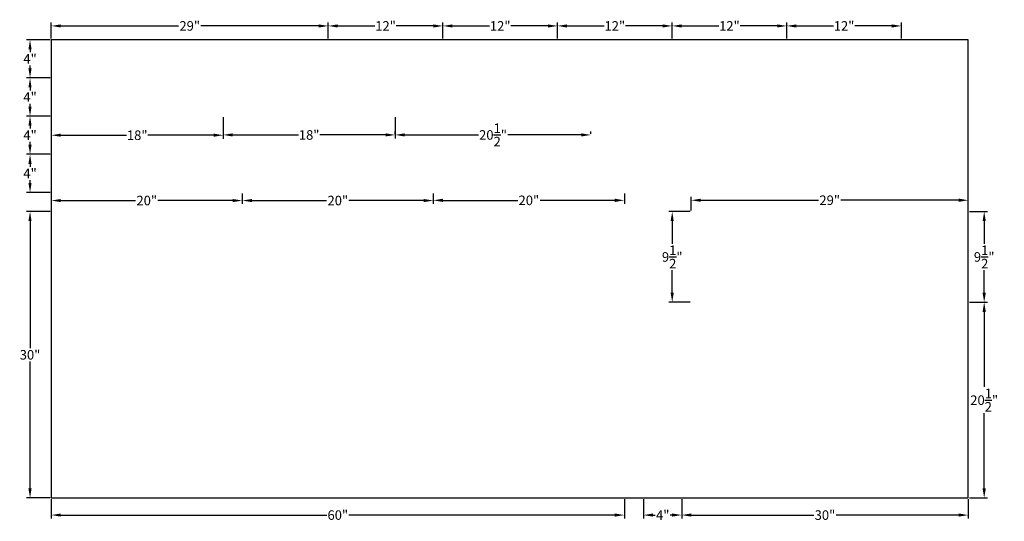
# Model space of a CAD drawing. Units: inches. Extents: x 2706 to 2811, y -123 to 216.
# Drawn here: x 2707 to 2810, y 163 to 216 of the extents above; entities that cross this region are included whole.
import ezdxf

# ---------------------------------------------------------------- set-up
doc = ezdxf.new("R2010")
doc.units = ezdxf.units.IN
doc.styles.get("Standard").update_dxf_attribs({"font": 'arial.ttf'})
doc.dimstyles.get("Standard").update_dxf_attribs({"dimscale": 2, "dimtxt": 0.5, "dimasz": 0.5, "dimexe": 0.18, "dimexo": 0.0625, "dimgap": 0.1, "dimtad": 0, "dimtih": 1, "dimtoh": 1, "dimdec": 4, "dimzin": 0, "dimdsep": 46, "dimlunit": 5, "dimtxsty": 'Standard', "dimcen": 0.09, "dimadec": 0, "dimazin": 0, "dimtfac": 1, "dimtdec": 4, "dimtofl": 0, "dimtmove": 0, "dimatfit": 3, "dimfxl": 1, "dimtolj": 1, "dimtzin": 0, "dimarcsym": 0})

# ---------------------------------------------------------------- blocks, each defined once
blk = doc.blocks.new('*D7')
at = {"color": 0, "lineweight": -2, "transparency": 16777216}
for p, q in [((2710.49, 165.3), (2710.49, 163.27)), ((2770.49, 165.3), (2770.49, 163.27)), ((2711.49, 163.63), (2739.33, 163.63)), ((2769.49, 163.63), (2741.66, 163.63))]:
    blk.add_line(p, q, dxfattribs=at)
at = {"color": 0, "transparency": 16777216}
for points in [[(2711.49, 163.8), (2711.49, 163.47), (2710.49, 163.63)], [(2769.49, 163.8), (2769.49, 163.47), (2770.49, 163.63)]]:
    blk.add_solid(points, dxfattribs=at)
at = {"layer": 'Defpoints', "color": 0, "transparency": 16777216}
for p in [(2710.49, 165.42), (2770.49, 165.42), (2770.49, 163.63)]:
    blk.add_point(p, dxfattribs=at)
at = {"color": 0, "transparency": 16777216, "insert": (2740.49, 163.63), "char_height": 1, "attachment_point": 5}
blk.add_mtext('\\A1;60"', dxfattribs=at)
blk = doc.blocks.new('*D8')
at = {"color": 0, "lineweight": -2, "transparency": 16777216}
for p, q in [((2710.37, 195.42), (2707.91, 195.42)), ((2708.27, 194.42), (2708.27, 181.13)), ((2708.27, 166.42), (2708.27, 179.71)), ((2710.37, 165.42), (2707.91, 165.42))]:
    blk.add_line(p, q, dxfattribs=at)
at = {"color": 0, "transparency": 16777216}
for points in [[(2708.1, 194.42), (2708.43, 194.42), (2708.27, 195.42)], [(2708.1, 166.42), (2708.43, 166.42), (2708.27, 165.42)]]:
    blk.add_solid(points, dxfattribs=at)
at = {"layer": 'Defpoints', "color": 0, "transparency": 16777216}
for p in [(2710.49, 195.42), (2708.27, 165.42), (2710.49, 165.42)]:
    blk.add_point(p, dxfattribs=at)
at = {"color": 0, "transparency": 16777216, "insert": (2708.27, 180.42), "char_height": 1, "attachment_point": 5}
blk.add_mtext('\\A1;30"', dxfattribs=at)
blk = doc.blocks.new('*D9')
at = {"color": 0, "lineweight": -2, "transparency": 16777216}
for p, q in [((2710.37, 201.42), (2707.91, 201.42)), ((2708.27, 200.42), (2708.27, 200.12)), ((2708.27, 198.42), (2708.27, 198.72)), ((2710.37, 197.42), (2707.91, 197.42))]:
    blk.add_line(p, q, dxfattribs=at)
at = {"color": 0, "transparency": 16777216}
for points in [[(2708.1, 200.42), (2708.43, 200.42), (2708.27, 201.42)], [(2708.1, 198.42), (2708.43, 198.42), (2708.27, 197.42)]]:
    blk.add_solid(points, dxfattribs=at)
at = {"layer": 'Defpoints', "color": 0, "transparency": 16777216}
for p in [(2710.49, 201.42), (2708.27, 197.42), (2710.49, 197.42)]:
    blk.add_point(p, dxfattribs=at)
at = {"color": 0, "transparency": 16777216, "insert": (2708.27, 199.42), "char_height": 1, "attachment_point": 5}
blk.add_mtext('\\A1;4"', dxfattribs=at)
blk = doc.blocks.new('*D10')
at = {"color": 0, "lineweight": -2, "transparency": 16777216}
for p, q in [((2710.37, 205.42), (2707.91, 205.42)), ((2708.27, 204.42), (2708.27, 204.12)), ((2708.27, 202.42), (2708.27, 202.72)), ((2710.37, 201.42), (2707.91, 201.42))]:
    blk.add_line(p, q, dxfattribs=at)
at = {"color": 0, "transparency": 16777216}
for points in [[(2708.1, 204.42), (2708.43, 204.42), (2708.27, 205.42)], [(2708.1, 202.42), (2708.43, 202.42), (2708.27, 201.42)]]:
    blk.add_solid(points, dxfattribs=at)
at = {"layer": 'Defpoints', "color": 0, "transparency": 16777216}
for p in [(2708.27, 205.42), (2710.49, 205.42), (2710.49, 201.42)]:
    blk.add_point(p, dxfattribs=at)
at = {"color": 0, "transparency": 16777216, "insert": (2708.27, 203.42), "char_height": 1, "attachment_point": 5}
blk.add_mtext('\\A1;4"', dxfattribs=at)
blk = doc.blocks.new('*D11')
at = {"color": 0, "lineweight": -2, "transparency": 16777216}
for p, q in [((2710.37, 209.42), (2707.91, 209.42)), ((2708.27, 208.42), (2708.27, 208.12)), ((2708.27, 206.42), (2708.27, 206.72)), ((2710.37, 205.42), (2707.91, 205.42))]:
    blk.add_line(p, q, dxfattribs=at)
at = {"color": 0, "transparency": 16777216}
for points in [[(2708.1, 208.42), (2708.43, 208.42), (2708.27, 209.42)], [(2708.1, 206.42), (2708.43, 206.42), (2708.27, 205.42)]]:
    blk.add_solid(points, dxfattribs=at)
at = {"layer": 'Defpoints', "color": 0, "transparency": 16777216}
for p in [(2708.27, 209.42), (2710.49, 209.42), (2710.49, 205.42)]:
    blk.add_point(p, dxfattribs=at)
at = {"color": 0, "transparency": 16777216, "insert": (2708.27, 207.42), "char_height": 1, "attachment_point": 5}
blk.add_mtext('\\A1;4"', dxfattribs=at)
blk = doc.blocks.new('*D12')
at = {"color": 0, "lineweight": -2, "transparency": 16777216}
for p, q in [((2710.37, 213.42), (2707.91, 213.42)), ((2708.27, 212.42), (2708.27, 212.12)), ((2708.27, 210.42), (2708.27, 210.72)), ((2710.37, 209.42), (2707.91, 209.42))]:
    blk.add_line(p, q, dxfattribs=at)
at = {"color": 0, "transparency": 16777216}
for points in [[(2708.1, 212.42), (2708.43, 212.42), (2708.27, 213.42)], [(2708.1, 210.42), (2708.43, 210.42), (2708.27, 209.42)]]:
    blk.add_solid(points, dxfattribs=at)
at = {"layer": 'Defpoints', "color": 0, "transparency": 16777216}
for p in [(2708.27, 213.42), (2710.49, 213.42), (2710.49, 209.42)]:
    blk.add_point(p, dxfattribs=at)
at = {"color": 0, "transparency": 16777216, "insert": (2708.27, 211.42), "char_height": 1, "attachment_point": 5}
blk.add_mtext('\\A1;4"', dxfattribs=at)
blk = doc.blocks.new('*D13')
at = {"color": 0, "lineweight": -2, "transparency": 16777216}
for p, q in [((2710.49, 197.3), (2710.49, 196.22)), ((2730.49, 197.3), (2730.49, 196.22)), ((2711.49, 196.58), (2719.32, 196.58)), ((2729.49, 196.58), (2721.66, 196.58))]:
    blk.add_line(p, q, dxfattribs=at)
at = {"color": 0, "transparency": 16777216}
for points in [[(2711.49, 196.74), (2711.49, 196.41), (2710.49, 196.58)], [(2729.49, 196.74), (2729.49, 196.41), (2730.49, 196.58)]]:
    blk.add_solid(points, dxfattribs=at)
at = {"layer": 'Defpoints', "color": 0, "transparency": 16777216}
for p in [(2710.49, 197.42), (2730.49, 197.42), (2730.49, 196.58)]:
    blk.add_point(p, dxfattribs=at)
at = {"color": 0, "transparency": 16777216, "insert": (2720.49, 196.58), "char_height": 1, "attachment_point": 5}
blk.add_mtext('\\A1;20"', dxfattribs=at)
blk = doc.blocks.new('*D14')
at = {"color": 0, "lineweight": -2, "transparency": 16777216}
for p, q in [((2730.49, 197.3), (2730.49, 196.22)), ((2750.49, 197.3), (2750.49, 196.22)), ((2731.49, 196.58), (2739.32, 196.58)), ((2749.49, 196.58), (2741.66, 196.58))]:
    blk.add_line(p, q, dxfattribs=at)
at = {"color": 0, "transparency": 16777216}
for points in [[(2731.49, 196.74), (2731.49, 196.41), (2730.49, 196.58)], [(2749.49, 196.74), (2749.49, 196.41), (2750.49, 196.58)]]:
    blk.add_solid(points, dxfattribs=at)
at = {"layer": 'Defpoints', "color": 0, "transparency": 16777216}
for p in [(2730.49, 197.42), (2750.49, 197.42), (2730.49, 196.58)]:
    blk.add_point(p, dxfattribs=at)
at = {"color": 0, "transparency": 16777216, "insert": (2740.49, 196.58), "char_height": 1, "attachment_point": 5}
blk.add_mtext('\\A1;20"', dxfattribs=at)
blk = doc.blocks.new('*D15')
at = {"color": 0, "lineweight": -2, "transparency": 16777216}
for p, q in [((2750.49, 197.3), (2750.49, 196.24)), ((2770.49, 197.3), (2770.49, 196.24)), ((2751.49, 196.6), (2759.32, 196.6)), ((2769.49, 196.6), (2761.66, 196.6))]:
    blk.add_line(p, q, dxfattribs=at)
at = {"color": 0, "transparency": 16777216}
for points in [[(2751.49, 196.77), (2751.49, 196.43), (2750.49, 196.6)], [(2769.49, 196.77), (2769.49, 196.43), (2770.49, 196.6)]]:
    blk.add_solid(points, dxfattribs=at)
at = {"layer": 'Defpoints', "color": 0, "transparency": 16777216}
for p in [(2750.49, 197.42), (2770.49, 197.42), (2750.49, 196.6)]:
    blk.add_point(p, dxfattribs=at)
at = {"color": 0, "transparency": 16777216, "insert": (2760.49, 196.6), "char_height": 1, "attachment_point": 5}
blk.add_mtext('\\A1;20"', dxfattribs=at)
blk = doc.blocks.new('*D16')
at = {"color": 0, "lineweight": -2, "transparency": 16777216}
for p, q in [((2728.49, 205.3), (2728.49, 203.09)), ((2746.49, 205.3), (2746.49, 203.09)), ((2729.49, 203.45), (2736.38, 203.45)), ((2745.49, 203.45), (2738.61, 203.45))]:
    blk.add_line(p, q, dxfattribs=at)
at = {"color": 0, "transparency": 16777216}
for points in [[(2729.49, 203.62), (2729.49, 203.29), (2728.49, 203.45)], [(2745.49, 203.62), (2745.49, 203.29), (2746.49, 203.45)]]:
    blk.add_solid(points, dxfattribs=at)
at = {"layer": 'Defpoints', "color": 0, "transparency": 16777216}
for p in [(2728.49, 205.42), (2746.49, 205.42), (2746.49, 203.45)]:
    blk.add_point(p, dxfattribs=at)
at = {"color": 0, "transparency": 16777216, "insert": (2737.49, 203.45), "char_height": 1, "attachment_point": 5}
blk.add_mtext('\\A1;18"', dxfattribs=at)
blk = doc.blocks.new('*D17')
at = {"color": 0, "lineweight": -2, "transparency": 16777216}
for p, q in [((2710.49, 205.3), (2710.49, 203.06)), ((2728.49, 205.3), (2728.49, 203.06)), ((2711.49, 203.42), (2718.38, 203.42)), ((2727.49, 203.42), (2720.61, 203.42))]:
    blk.add_line(p, q, dxfattribs=at)
at = {"color": 0, "transparency": 16777216}
for points in [[(2711.49, 203.59), (2711.49, 203.26), (2710.49, 203.42)], [(2727.49, 203.59), (2727.49, 203.26), (2728.49, 203.42)]]:
    blk.add_solid(points, dxfattribs=at)
at = {"layer": 'Defpoints', "color": 0, "transparency": 16777216}
for p in [(2710.49, 205.42, 0.75), (2728.49, 205.42), (2710.49, 203.42)]:
    blk.add_point(p, dxfattribs=at)
at = {"color": 0, "transparency": 16777216, "insert": (2719.49, 203.42), "char_height": 1, "attachment_point": 5}
blk.add_mtext('\\A1;18"', dxfattribs=at)
blk = doc.blocks.new('*D18')
at = {"color": 0, "lineweight": -2, "transparency": 16777216}
for p, q in [((2710.49, 213.55), (2710.49, 215.23)), ((2711.49, 214.87), (2723.82, 214.87)), ((2738.49, 214.87), (2726.16, 214.87)), ((2739.49, 213.55), (2739.49, 215.23))]:
    blk.add_line(p, q, dxfattribs=at)
at = {"color": 0, "transparency": 16777216}
for points in [[(2711.49, 215.03), (2711.49, 214.7), (2710.49, 214.87)], [(2738.49, 215.03), (2738.49, 214.7), (2739.49, 214.87)]]:
    blk.add_solid(points, dxfattribs=at)
at = {"layer": 'Defpoints', "color": 0, "transparency": 16777216}
for p in [(2739.49, 214.87), (2710.49, 213.42), (2739.49, 213.42)]:
    blk.add_point(p, dxfattribs=at)
at = {"color": 0, "transparency": 16777216, "insert": (2724.99, 214.87), "char_height": 1, "attachment_point": 5}
blk.add_mtext('\\A1;29"', dxfattribs=at)
blk = doc.blocks.new('*D19')
at = {"color": 0, "lineweight": -2, "transparency": 16777216}
for p, q in [((2739.49, 213.55), (2739.49, 215.23)), ((2740.49, 214.87), (2744.38, 214.87)), ((2750.49, 214.87), (2746.61, 214.87)), ((2751.49, 213.55), (2751.49, 215.23))]:
    blk.add_line(p, q, dxfattribs=at)
at = {"color": 0, "transparency": 16777216}
for points in [[(2740.49, 215.03), (2740.49, 214.7), (2739.49, 214.87)], [(2750.49, 215.03), (2750.49, 214.7), (2751.49, 214.87)]]:
    blk.add_solid(points, dxfattribs=at)
at = {"layer": 'Defpoints', "color": 0, "transparency": 16777216}
for p in [(2739.49, 214.87), (2739.49, 213.42), (2751.49, 213.42)]:
    blk.add_point(p, dxfattribs=at)
at = {"color": 0, "transparency": 16777216, "insert": (2745.49, 214.87), "char_height": 1, "attachment_point": 5}
blk.add_mtext('\\A1;12"', dxfattribs=at)
blk = doc.blocks.new('*D20')
at = {"color": 0, "lineweight": -2, "transparency": 16777216}
for p, q in [((2751.49, 213.55), (2751.49, 215.23)), ((2752.49, 214.87), (2756.38, 214.87)), ((2762.49, 214.87), (2758.61, 214.87)), ((2763.49, 213.55), (2763.49, 215.23))]:
    blk.add_line(p, q, dxfattribs=at)
at = {"color": 0, "transparency": 16777216}
for points in [[(2752.49, 215.03), (2752.49, 214.7), (2751.49, 214.87)], [(2762.49, 215.03), (2762.49, 214.7), (2763.49, 214.87)]]:
    blk.add_solid(points, dxfattribs=at)
at = {"layer": 'Defpoints', "color": 0, "transparency": 16777216}
for p in [(2751.49, 214.87), (2751.49, 213.42), (2763.49, 213.42)]:
    blk.add_point(p, dxfattribs=at)
at = {"color": 0, "transparency": 16777216, "insert": (2757.49, 214.87), "char_height": 1, "attachment_point": 5}
blk.add_mtext('\\A1;12"', dxfattribs=at)
blk = doc.blocks.new('*D21')
at = {"color": 0, "lineweight": -2, "transparency": 16777216}
for p, q in [((2763.49, 213.55), (2763.49, 215.23)), ((2764.49, 214.87), (2768.38, 214.87)), ((2774.49, 214.87), (2770.61, 214.87)), ((2775.49, 213.55), (2775.49, 215.23))]:
    blk.add_line(p, q, dxfattribs=at)
at = {"color": 0, "transparency": 16777216}
for points in [[(2764.49, 215.03), (2764.49, 214.7), (2763.49, 214.87)], [(2774.49, 215.03), (2774.49, 214.7), (2775.49, 214.87)]]:
    blk.add_solid(points, dxfattribs=at)
at = {"layer": 'Defpoints', "color": 0, "transparency": 16777216}
for p in [(2775.49, 214.87), (2763.49, 213.42), (2775.49, 213.42)]:
    blk.add_point(p, dxfattribs=at)
at = {"color": 0, "transparency": 16777216, "insert": (2769.49, 214.87), "char_height": 1, "attachment_point": 5}
blk.add_mtext('\\A1;12"', dxfattribs=at)
blk = doc.blocks.new('*D22')
at = {"color": 0, "lineweight": -2, "transparency": 16777216}
for p, q in [((2775.49, 213.55), (2775.49, 215.23)), ((2776.49, 214.87), (2780.38, 214.87)), ((2786.49, 214.87), (2782.61, 214.87)), ((2787.49, 213.55), (2787.49, 215.23))]:
    blk.add_line(p, q, dxfattribs=at)
at = {"color": 0, "transparency": 16777216}
for points in [[(2776.49, 215.03), (2776.49, 214.7), (2775.49, 214.87)], [(2786.49, 215.03), (2786.49, 214.7), (2787.49, 214.87)]]:
    blk.add_solid(points, dxfattribs=at)
at = {"layer": 'Defpoints', "color": 0, "transparency": 16777216}
for p in [(2787.49, 214.87), (2775.49, 213.42), (2787.49, 213.42)]:
    blk.add_point(p, dxfattribs=at)
at = {"color": 0, "transparency": 16777216, "insert": (2781.49, 214.87), "char_height": 1, "attachment_point": 5}
blk.add_mtext('\\A1;12"', dxfattribs=at)
blk = doc.blocks.new('*D23')
at = {"color": 0, "lineweight": -2, "transparency": 16777216}
for p, q in [((2787.49, 213.55), (2787.49, 215.23)), ((2788.49, 214.87), (2792.38, 214.87)), ((2798.49, 214.87), (2794.61, 214.87)), ((2799.49, 213.55), (2799.49, 215.23))]:
    blk.add_line(p, q, dxfattribs=at)
at = {"color": 0, "transparency": 16777216}
for points in [[(2788.49, 215.03), (2788.49, 214.7), (2787.49, 214.87)], [(2798.49, 215.03), (2798.49, 214.7), (2799.49, 214.87)]]:
    blk.add_solid(points, dxfattribs=at)
at = {"layer": 'Defpoints', "color": 0, "transparency": 16777216}
for p in [(2787.49, 214.87), (2787.49, 213.42), (2799.49, 213.42)]:
    blk.add_point(p, dxfattribs=at)
at = {"color": 0, "transparency": 16777216, "insert": (2793.49, 214.87), "char_height": 1, "attachment_point": 5}
blk.add_mtext('\\A1;12"', dxfattribs=at)
blk = doc.blocks.new('*D24')
at = {"color": 0, "lineweight": -2, "transparency": 16777216}
for p, q in [((2806.62, 195.42), (2808.52, 195.42)), ((2808.16, 194.42), (2808.16, 192.05)), ((2808.16, 186.92), (2808.16, 189.29)), ((2806.62, 185.92), (2808.52, 185.92))]:
    blk.add_line(p, q, dxfattribs=at)
at = {"color": 0, "transparency": 16777216}
for points in [[(2807.99, 194.42), (2808.33, 194.42), (2808.16, 195.42)], [(2807.99, 186.92), (2808.33, 186.92), (2808.16, 185.92)]]:
    blk.add_solid(points, dxfattribs=at)
at = {"layer": 'Defpoints', "color": 0, "transparency": 16777216}
for p in [(2806.49, 195.42), (2808.16, 195.42), (2806.49, 185.92)]:
    blk.add_point(p, dxfattribs=at)
at = {"color": 0, "transparency": 16777216, "insert": (2808.16, 190.67), "char_height": 1, "attachment_point": 5}
blk.add_mtext('\\A1;9{\\H1x;\\S1/2;}"', dxfattribs=at)
blk = doc.blocks.new('*D25')
at = {"color": 0, "lineweight": -2, "transparency": 16777216}
for p, q in [((2806.62, 185.92), (2808.52, 185.92)), ((2808.16, 184.92), (2808.16, 177.05)), ((2808.16, 166.42), (2808.16, 174.29)), ((2806.62, 165.42), (2808.52, 165.42))]:
    blk.add_line(p, q, dxfattribs=at)
at = {"color": 0, "transparency": 16777216}
for points in [[(2807.99, 184.92), (2808.33, 184.92), (2808.16, 185.92)], [(2807.99, 166.42), (2808.33, 166.42), (2808.16, 165.42)]]:
    blk.add_solid(points, dxfattribs=at)
at = {"layer": 'Defpoints', "color": 0, "transparency": 16777216}
for p in [(2806.49, 185.92), (2806.49, 165.42), (2808.16, 165.42)]:
    blk.add_point(p, dxfattribs=at)
at = {"color": 0, "transparency": 16777216, "insert": (2808.16, 175.67), "char_height": 1, "attachment_point": 5}
blk.add_mtext('\\A1;20{\\H1x;\\S1/2;}"', dxfattribs=at)
blk = doc.blocks.new('*D26')
at = {"color": 0, "lineweight": -2, "transparency": 16777216}
for p, q in [((2776.49, 165.3), (2776.49, 163.27)), ((2806.49, 165.3), (2806.49, 163.27)), ((2777.49, 163.63), (2790.33, 163.63)), ((2805.49, 163.63), (2792.65, 163.63))]:
    blk.add_line(p, q, dxfattribs=at)
at = {"color": 0, "transparency": 16777216}
for points in [[(2777.49, 163.8), (2777.49, 163.47), (2776.49, 163.63)], [(2805.49, 163.8), (2805.49, 163.47), (2806.49, 163.63)]]:
    blk.add_solid(points, dxfattribs=at)
at = {"layer": 'Defpoints', "color": 0, "transparency": 16777216}
for p in [(2776.49, 165.42), (2806.49, 165.42), (2806.49, 163.63)]:
    blk.add_point(p, dxfattribs=at)
at = {"color": 0, "transparency": 16777216, "insert": (2791.49, 163.63), "char_height": 1, "attachment_point": 5}
blk.add_mtext('\\A1;30"', dxfattribs=at)
blk = doc.blocks.new('*D27')
at = {"color": 0, "lineweight": -2, "transparency": 16777216}
for p, q in [((2772.49, 165.3), (2772.49, 163.27)), ((2776.49, 165.3), (2776.49, 163.27)), ((2773.49, 163.63), (2773.71, 163.63)), ((2775.49, 163.63), (2775.3, 163.63))]:
    blk.add_line(p, q, dxfattribs=at)
at = {"color": 0, "transparency": 16777216}
for points in [[(2773.49, 163.8), (2773.49, 163.47), (2772.49, 163.63)], [(2775.49, 163.8), (2775.49, 163.47), (2776.49, 163.63)]]:
    blk.add_solid(points, dxfattribs=at)
at = {"layer": 'Defpoints', "color": 0, "transparency": 16777216}
for p in [(2772.49, 165.42), (2776.49, 165.42), (2772.49, 163.63)]:
    blk.add_point(p, dxfattribs=at)
at = {"color": 0, "transparency": 16777216, "insert": (2774.51, 163.63), "char_height": 1, "attachment_point": 5}
blk.add_mtext('\\A1;4"', dxfattribs=at)
blk = doc.blocks.new('*D28')
at = {"color": 0, "lineweight": -2, "transparency": 16777216}
for p, q in [((2777.37, 195.42), (2775.14, 195.42)), ((2775.5, 194.42), (2775.5, 192.05)), ((2775.5, 186.92), (2775.5, 189.29)), ((2777.37, 185.92), (2775.14, 185.92))]:
    blk.add_line(p, q, dxfattribs=at)
at = {"color": 0, "transparency": 16777216}
for points in [[(2775.33, 194.42), (2775.66, 194.42), (2775.5, 195.42)], [(2775.33, 186.92), (2775.66, 186.92), (2775.5, 185.92)]]:
    blk.add_solid(points, dxfattribs=at)
at = {"layer": 'Defpoints', "color": 0, "transparency": 16777216}
for p in [(2777.49, 195.42), (2775.5, 185.92), (2777.49, 185.92)]:
    blk.add_point(p, dxfattribs=at)
at = {"color": 0, "transparency": 16777216, "insert": (2775.5, 190.67), "char_height": 1, "attachment_point": 5}
blk.add_mtext('\\A1;9{\\H1x;\\S1/2;}"', dxfattribs=at)
blk = doc.blocks.new('*D29')
at = {"color": 0, "lineweight": -2, "transparency": 16777216}
for p, q in [((2777.49, 195.55), (2777.49, 196.97)), ((2806.49, 195.55), (2806.49, 196.97)), ((2778.49, 196.61), (2790.82, 196.61)), ((2805.49, 196.61), (2793.16, 196.61))]:
    blk.add_line(p, q, dxfattribs=at)
at = {"color": 0, "transparency": 16777216}
for points in [[(2778.49, 196.78), (2778.49, 196.44), (2777.49, 196.61)], [(2805.49, 196.78), (2805.49, 196.44), (2806.49, 196.61)]]:
    blk.add_solid(points, dxfattribs=at)
at = {"layer": 'Defpoints', "color": 0, "transparency": 16777216}
for p in [(2806.49, 196.61), (2777.49, 195.42), (2806.49, 195.42)]:
    blk.add_point(p, dxfattribs=at)
at = {"color": 0, "transparency": 16777216, "insert": (2791.99, 196.61), "char_height": 1, "attachment_point": 5}
blk.add_mtext('\\A1;29"', dxfattribs=at)
blk = doc.blocks.new('*D80')
at = {"color": 0, "lineweight": -2, "transparency": 16777216}
for p, q in [((2746.49, 203.55), (2746.49, 203.81)), ((2747.49, 203.45), (2755.21, 203.45)), ((2765.99, 203.45), (2758.28, 203.45)), ((2766.99, 203.55), (2766.99, 203.81))]:
    blk.add_line(p, q, dxfattribs=at)
at = {"color": 0, "transparency": 16777216}
for points in [[(2747.49, 203.62), (2747.49, 203.29), (2746.49, 203.45)], [(2765.99, 203.62), (2765.99, 203.29), (2766.99, 203.45)]]:
    blk.add_solid(points, dxfattribs=at)
at = {"layer": 'Defpoints', "color": 0, "transparency": 16777216}
for p in [(2746.49, 203.42, 0.75), (2766.99, 203.45), (2766.99, 203.42)]:
    blk.add_point(p, dxfattribs=at)
at = {"color": 0, "transparency": 16777216, "insert": (2756.74, 203.45), "char_height": 1, "attachment_point": 5}
blk.add_mtext('\\A1;20{\\H1x;\\S1/2;}"', dxfattribs=at)

msp = doc.modelspace()

# ---------------------------------------------------------------- linework, layer by layer
msp.add_lwpolyline([(2710.49137, 213.42374), (2710.49137, 165.42374), (2806.49137, 165.42374), (2806.49137, 213.42374)], close=True)

# ---------------------------------------------------------------- dimensions: what is measured, and where the dimension line sits
for base, p1, p2, angle, picture, middle in [((2739.49137, 214.86773), (2710.49137, 213.42374), (2739.49137, 213.42374), 180, '*D18', (2724.99137, 214.86773)), ((2739.49137, 214.86773), (2751.49137, 213.42374), (2739.49137, 213.42374), 180, '*D19', (2745.49137, 214.86773)), ((2751.49137, 214.86773), (2763.49137, 213.42374), (2751.49137, 213.42374), 180, '*D20', (2757.49137, 214.86773)), ((2775.49137, 214.86773), (2763.49137, 213.42374), (2775.49137, 213.42374), 180, '*D21', (2769.49137, 214.86773)), ((2787.49137, 214.86773), (2775.49137, 213.42374), (2787.49137, 213.42374), 180, '*D22', (2781.49137, 214.86773)), ((2787.49137, 214.86773), (2799.49137, 213.42374), (2787.49137, 213.42374), 180, '*D23', (2793.49137, 214.86773)), ((2708.26627, 213.42374), (2710.49137, 209.42374), (2710.49137, 213.42374), 270, '*D12', (2708.26627, 211.42374)), ((2708.26627, 209.42374), (2710.49137, 205.42374), (2710.49137, 209.42374), 270, '*D11', (2708.26627, 207.42374)), ((2708.26627, 205.42374), (2710.49137, 201.42374), (2710.49137, 205.42374), 270, '*D10', (2708.26627, 203.42374)), ((2710.49137, 203.42374), (2728.49137, 205.42374), (2710.49137, 205.42374, 0.75), 0, '*D17', (2719.49137, 203.42374)), ((2746.49137, 203.45456), (2728.49137, 205.42374), (2746.49137, 205.42374), 0, '*D16', (2737.49137, 203.45456)), ((2766.99137, 203.45456), (2746.49137, 203.42374, 0.75), (2766.99137, 203.42374), 180, '*D80', (2756.74137, 203.45456)), ((2708.26627, 197.42374), (2710.49137, 201.42374), (2710.49137, 197.42374), 270, '*D9', (2708.26627, 199.42374)), ((2730.49137, 196.57823), (2710.49137, 197.42374), (2730.49137, 197.42374), 0, '*D13', (2720.49137, 196.57823)), ((2730.49137, 196.57823), (2750.49137, 197.42374), (2730.49137, 197.42374), 0, '*D14', (2740.49137, 196.57823)), ((2750.49137, 196.60108), (2770.49137, 197.42374), (2750.49137, 197.42374), 0, '*D15', (2760.49137, 196.60108)), ((2806.49137, 196.6109), (2777.49137, 195.42374), (2806.49137, 195.42374), 0, '*D29', (2791.99137, 196.6109)), ((2708.26627, 165.42374), (2710.49137, 195.42374), (2710.49137, 165.42374), 270, '*D8', (2708.26627, 180.42374)), ((2775.49585, 185.92374), (2777.49137, 195.42374), (2777.49137, 185.92374), 270, '*D28', (2775.49585, 190.67374)), ((2808.16127, 195.42374), (2806.49137, 185.92374), (2806.49137, 195.42374), 90, '*D24', (2808.16127, 190.67374)), ((2808.16127, 165.42374), (2806.49137, 185.92374), (2806.49137, 165.42374), 90, '*D25', (2808.16127, 175.67374)), ((2770.49137, 163.63305), (2710.49137, 165.42374), (2770.49137, 165.42374), 0, '*D7', (2740.49137, 163.63305)), ((2806.49137, 163.63305), (2776.49137, 165.42374), (2806.49137, 165.42374), 0, '*D26', (2791.49137, 163.63305))]:
    dim = msp.add_linear_dim(base=base, p1=p1, p2=p2, angle=angle, dimstyle='Standard', override={"dimpost": '"'})
    dim.commit()
    dim.dimension.update_dxf_attribs({"geometry": picture, "text_midpoint": middle})
dim = msp.add_linear_dim(base=(2772.49137, 163.63305), p1=(2776.49137, 165.42374), p2=(2772.49137, 165.42374), angle=0, dimstyle='Standard', override={"dimpost": '"'})
dim.commit()
dim.dimension.update_dxf_attribs({"geometry": '*D27', "text_midpoint": (2774.50564, 163.63305), "dimtype": 160})

doc.saveas('drawing.dxf')
